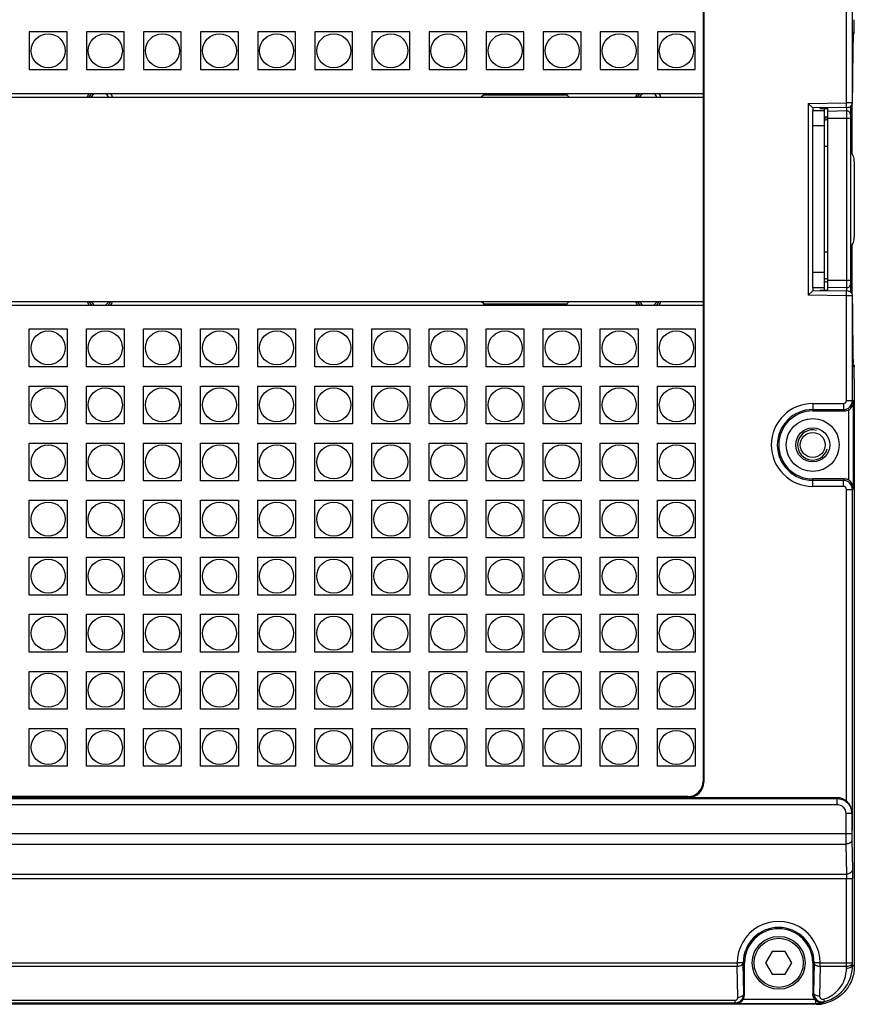
# Model space of a CAD drawing. Units: millimetres. Extents: x 0 to 2970, y 0 to 2100.
# Drawn here: x 601 to 712, y 1065 to 1195 of the extents above; entities that cross this region are included whole.
import ezdxf

# ---------------------------------------------------------------- set-up
doc = ezdxf.new("R2010")
doc.units = ezdxf.units.MM
doc.layers.add('02___PRT_ALL_AXES', color=7, linetype='Continuous')

msp = doc.modelspace()

# ---------------------------------------------------------------- linework, layer by layer
at = {"layer": '02___PRT_ALL_AXES', "color": 7, "linetype": 'Continuous'}
for p, q in [((691.56, 1248.53), (691.56, 1094.53)), ((691.66, 1248.63), (691.66, 1094.43)), ((710.52, 1184.29), (710.52, 1198.15)), ((711.32, 1184.29), (711.32, 1198.15)), ((711.56, 1193.69), (711.56, 1195.28)), ((607.48, 1193.68), (602.48, 1193.68)), ((602.48, 1193.68), (602.48, 1188.68)), ((607.48, 1188.68), (607.48, 1193.68)), ((615.03, 1193.68), (610.03, 1193.68)), ((610.03, 1193.68), (610.03, 1188.68)), ((615.03, 1188.68), (615.03, 1193.68)), ((622.58, 1193.68), (617.58, 1193.68)), ((617.58, 1193.68), (617.58, 1188.68)), ((622.58, 1188.68), (622.58, 1193.68)), ((630.13, 1193.68), (625.13, 1193.68)), ((625.13, 1193.68), (625.13, 1188.68)), ((630.13, 1188.68), (630.13, 1193.68)), ((637.68, 1193.68), (632.68, 1193.68)), ((632.68, 1193.68), (632.68, 1188.68)), ((637.68, 1188.68), (637.68, 1193.68)), ((645.23, 1193.68), (640.23, 1193.68)), ((640.23, 1193.68), (640.23, 1188.68)), ((645.23, 1188.68), (645.23, 1193.68)), ((652.78, 1193.68), (647.78, 1193.68)), ((647.78, 1193.68), (647.78, 1188.68)), ((652.78, 1188.68), (652.78, 1193.68)), ((660.33, 1193.68), (655.33, 1193.68)), ((655.33, 1193.68), (655.33, 1188.68)), ((660.33, 1188.68), (660.33, 1193.68)), ((667.88, 1193.68), (662.88, 1193.68)), ((662.88, 1193.68), (662.88, 1188.68)), ((667.88, 1188.68), (667.88, 1193.68)), ((675.43, 1193.68), (670.43, 1193.68)), ((670.43, 1193.68), (670.43, 1188.68)), ((675.43, 1188.68), (675.43, 1193.68)), ((682.98, 1193.68), (677.98, 1193.68)), ((677.98, 1193.68), (677.98, 1188.68)), ((682.98, 1188.68), (682.98, 1193.68)), ((690.53, 1193.68), (685.53, 1193.68)), ((685.53, 1193.68), (685.53, 1188.68)), ((690.53, 1188.68), (690.53, 1193.68)), ((711.56, 1193.69), (711.44, 1193.69)), ((711.39, 1192.29), (711.38, 1192.18)), ((711.4, 1192.99), (711.4, 1192.95)), ((711.4, 1192.95), (711.4, 1192.9)), ((711.37, 1190.65), (711.37, 1190.51)), ((711.38, 1191.52), (711.38, 1191.39)), ((602.48, 1188.68), (607.48, 1188.68)), ((610.03, 1188.68), (615.03, 1188.68)), ((617.58, 1188.68), (622.58, 1188.68)), ((625.13, 1188.68), (630.13, 1188.68)), ((632.68, 1188.68), (637.68, 1188.68)), ((640.23, 1188.68), (645.23, 1188.68)), ((647.78, 1188.68), (652.78, 1188.68)), ((655.33, 1188.68), (660.33, 1188.68)), ((662.88, 1188.68), (667.88, 1188.68)), ((670.43, 1188.68), (675.43, 1188.68)), ((677.98, 1188.68), (682.98, 1188.68)), ((685.53, 1188.68), (690.53, 1188.68)), ((314.56, 1185.53), (691.56, 1185.53)), ((662.56, 1185.34), (662.24, 1185.03)), ((662.56, 1185.34), (662.56, 1185.53)), ((662.56, 1185.34), (673.56, 1185.34)), ((668.06, 1185.34), (668.06, 1185.53)), ((673.56, 1185.53), (673.56, 1185.34)), ((673.56, 1185.34), (673.87, 1185.03)), ((314.56, 1185.03), (691.56, 1185.03)), ((705.46, 1184.2), (710.52, 1184.29)), ((705.46, 1184.2), (706.06, 1183.61)), ((705.46, 1184.2), (705.46, 1158.85)), ((711.32, 1184.29), (710.52, 1184.29)), ((710.53, 1183.69), (710.52, 1184.29)), ((710.75, 1183.69), (706.06, 1183.61)), ((706.06, 1183.61), (706.06, 1183.23)), ((707.56, 1183.23), (706.06, 1183.23)), ((706.06, 1159.83), (706.06, 1183.23)), ((707.06, 1183.56), (707.06, 1183.63)), ((707.06, 1183.56), (708.06, 1183.53)), ((707.56, 1183.54), (707.56, 1159.51)), ((708.06, 1159.41), (708.06, 1183.64)), ((710.55, 1183.21), (708.06, 1183.15)), ((710.55, 1183.69), (710.55, 1159.37)), ((710.75, 1183.69), (710.85, 1183.7)), ((711.06, 1183.78), (711.06, 1159.27)), ((711.23, 1183.95), (711.23, 1177.6)), ((707.75, 1182.44), (707.82, 1182.05)), ((711.06, 1182.23), (708.06, 1182.23)), ((707.56, 1181.23), (706.06, 1181.23)), ((708.06, 1178.53), (707.56, 1178.53)), ((711.56, 1176.53), (711.56, 1166.53)), ((708.06, 1164.53), (707.56, 1164.53)), ((711.23, 1165.45), (711.23, 1159.1)), ((707.56, 1161.83), (706.06, 1161.83)), ((708.06, 1160.83), (711.06, 1160.83)), ((706.06, 1159.44), (705.46, 1158.85)), ((707.56, 1159.83), (706.06, 1159.83)), ((706.06, 1159.83), (706.06, 1159.44)), ((710.75, 1159.36), (706.06, 1159.44)), ((707.06, 1159.49), (708.06, 1159.53)), ((707.06, 1159.43), (707.06, 1159.49)), ((708.06, 1159.9), (710.55, 1159.84)), ((710.52, 1158.77), (710.53, 1159.37)), ((314.56, 1158.03), (691.56, 1158.03)), ((662.56, 1157.71), (662.24, 1158.03)), ((673.56, 1157.71), (673.87, 1158.03)), ((710.52, 1158.77), (705.46, 1158.85)), ((711.32, 1158.76), (710.52, 1158.77)), ((710.52, 1144.91), (710.52, 1158.77)), ((711.32, 1144.91), (711.32, 1158.76)), ((314.56, 1157.53), (691.56, 1157.53)), ((662.56, 1157.71), (673.56, 1157.71)), ((662.56, 1157.53), (662.56, 1157.71)), ((673.56, 1157.71), (673.56, 1157.53)), ((711.37, 1153.53), (711.37, 1157.43)), ((602.48, 1154.38), (607.48, 1154.38)), ((602.48, 1149.38), (602.48, 1154.38)), ((607.48, 1154.38), (607.48, 1149.38)), ((610.03, 1154.38), (615.03, 1154.38)), ((610.03, 1149.38), (610.03, 1154.38)), ((615.03, 1154.38), (615.03, 1149.38)), ((617.58, 1154.38), (622.58, 1154.38)), ((617.58, 1149.38), (617.58, 1154.38)), ((622.58, 1154.38), (622.58, 1149.38)), ((625.13, 1154.38), (630.13, 1154.38)), ((625.13, 1149.38), (625.13, 1154.38)), ((630.13, 1154.38), (630.13, 1149.38)), ((632.68, 1154.38), (637.68, 1154.38)), ((632.68, 1149.38), (632.68, 1154.38)), ((637.68, 1154.38), (637.68, 1149.38)), ((640.23, 1154.38), (645.23, 1154.38)), ((640.23, 1149.38), (640.23, 1154.38)), ((645.23, 1154.38), (645.23, 1149.38)), ((647.78, 1154.38), (652.78, 1154.38)), ((647.78, 1149.38), (647.78, 1154.38)), ((652.78, 1154.38), (652.78, 1149.38)), ((655.33, 1154.38), (660.33, 1154.38)), ((655.33, 1149.38), (655.33, 1154.38)), ((660.33, 1154.38), (660.33, 1149.38)), ((662.88, 1154.38), (667.88, 1154.38)), ((662.88, 1149.38), (662.88, 1154.38)), ((667.88, 1154.38), (667.88, 1149.38)), ((670.43, 1154.38), (675.43, 1154.38)), ((670.43, 1149.38), (670.43, 1154.38)), ((675.43, 1154.38), (675.43, 1149.38)), ((677.98, 1154.38), (682.98, 1154.38)), ((677.98, 1149.38), (677.98, 1154.38)), ((682.98, 1154.38), (682.98, 1149.38)), ((685.53, 1154.38), (690.53, 1154.38)), ((685.53, 1149.38), (685.53, 1154.38)), ((690.53, 1154.38), (690.53, 1149.38)), ((711.37, 1152.99), (711.37, 1153.53)), ((711.37, 1152.31), (711.37, 1152.42)), ((711.38, 1151.3), (711.38, 1151.41)), ((711.39, 1150.54), (711.39, 1150.59)), ((711.39, 1150.48), (711.39, 1150.54)), ((607.48, 1149.38), (602.48, 1149.38)), ((615.03, 1149.38), (610.03, 1149.38)), ((622.58, 1149.38), (617.58, 1149.38)), ((630.13, 1149.38), (625.13, 1149.38)), ((637.68, 1149.38), (632.68, 1149.38)), ((645.23, 1149.38), (640.23, 1149.38)), ((652.78, 1149.38), (647.78, 1149.38)), ((660.33, 1149.38), (655.33, 1149.38)), ((667.88, 1149.38), (662.88, 1149.38)), ((675.43, 1149.38), (670.43, 1149.38)), ((682.98, 1149.38), (677.98, 1149.38)), ((690.53, 1149.38), (685.53, 1149.38)), ((711.56, 1149.36), (711.44, 1149.36)), ((711.56, 1147.77), (711.56, 1149.36)), ((711.55, 1147.76), (711.55, 1070.04)), ((602.48, 1146.83), (607.48, 1146.83)), ((602.48, 1141.83), (602.48, 1146.83)), ((607.48, 1146.83), (607.48, 1141.83)), ((610.03, 1146.83), (615.03, 1146.83)), ((610.03, 1141.83), (610.03, 1146.83)), ((615.03, 1146.83), (615.03, 1141.83)), ((617.58, 1146.83), (622.58, 1146.83)), ((617.58, 1141.83), (617.58, 1146.83)), ((622.58, 1146.83), (622.58, 1141.83)), ((625.13, 1146.83), (630.13, 1146.83)), ((625.13, 1141.83), (625.13, 1146.83)), ((630.13, 1146.83), (630.13, 1141.83)), ((632.68, 1146.83), (637.68, 1146.83)), ((632.68, 1141.83), (632.68, 1146.83)), ((637.68, 1146.83), (637.68, 1141.83)), ((640.23, 1146.83), (645.23, 1146.83)), ((640.23, 1141.83), (640.23, 1146.83)), ((645.23, 1146.83), (645.23, 1141.83)), ((647.78, 1146.83), (652.78, 1146.83)), ((647.78, 1141.83), (647.78, 1146.83)), ((652.78, 1146.83), (652.78, 1141.83)), ((655.33, 1146.83), (660.33, 1146.83)), ((655.33, 1141.83), (655.33, 1146.83)), ((660.33, 1146.83), (660.33, 1141.83)), ((662.88, 1146.83), (667.88, 1146.83)), ((662.88, 1141.83), (662.88, 1146.83)), ((667.88, 1146.83), (667.88, 1141.83)), ((670.43, 1146.83), (675.43, 1146.83)), ((670.43, 1141.83), (670.43, 1146.83)), ((675.43, 1146.83), (675.43, 1141.83)), ((677.98, 1146.83), (682.98, 1146.83)), ((677.98, 1141.83), (677.98, 1146.83)), ((682.98, 1146.83), (682.98, 1141.83)), ((685.53, 1146.83), (690.53, 1146.83)), ((685.53, 1141.83), (685.53, 1146.83)), ((690.53, 1146.83), (690.53, 1141.83)), ((710.52, 1144.91), (711.32, 1144.91)), ((711.32, 1144.91), (711.44, 1144.71)), ((706.06, 1144.51), (710.12, 1144.51)), ((706.06, 1144.51), (706.06, 1143.53)), ((706.06, 1143.71), (710.12, 1143.71)), ((710.12, 1144.51), (710.12, 1143.71)), ((710.12, 1143.71), (710.23, 1143.53)), ((710.84, 1134.36), (710.84, 1143.69)), ((711.44, 1133.34), (711.44, 1144.71)), ((706.06, 1143.53), (710.23, 1143.53)), ((607.48, 1141.83), (602.48, 1141.83)), ((615.03, 1141.83), (610.03, 1141.83)), ((622.58, 1141.83), (617.58, 1141.83)), ((630.13, 1141.83), (625.13, 1141.83)), ((637.68, 1141.83), (632.68, 1141.83)), ((645.23, 1141.83), (640.23, 1141.83)), ((652.78, 1141.83), (647.78, 1141.83)), ((660.33, 1141.83), (655.33, 1141.83)), ((667.88, 1141.83), (662.88, 1141.83)), ((675.43, 1141.83), (670.43, 1141.83)), ((682.98, 1141.83), (677.98, 1141.83)), ((690.53, 1141.83), (685.53, 1141.83)), ((602.48, 1139.28), (607.48, 1139.28)), ((602.48, 1134.28), (602.48, 1139.28)), ((607.48, 1139.28), (607.48, 1134.28)), ((610.03, 1139.28), (615.03, 1139.28)), ((610.03, 1134.28), (610.03, 1139.28)), ((615.03, 1139.28), (615.03, 1134.28)), ((617.58, 1139.28), (622.58, 1139.28)), ((617.58, 1134.28), (617.58, 1139.28)), ((622.58, 1139.28), (622.58, 1134.28)), ((625.13, 1139.28), (630.13, 1139.28)), ((625.13, 1134.28), (625.13, 1139.28)), ((630.13, 1139.28), (630.13, 1134.28)), ((632.68, 1139.28), (637.68, 1139.28)), ((632.68, 1134.28), (632.68, 1139.28)), ((637.68, 1139.28), (637.68, 1134.28)), ((640.23, 1139.28), (645.23, 1139.28)), ((640.23, 1134.28), (640.23, 1139.28)), ((645.23, 1139.28), (645.23, 1134.28)), ((647.78, 1139.28), (652.78, 1139.28)), ((647.78, 1134.28), (647.78, 1139.28)), ((652.78, 1139.28), (652.78, 1134.28)), ((655.33, 1139.28), (660.33, 1139.28)), ((655.33, 1134.28), (655.33, 1139.28)), ((660.33, 1139.28), (660.33, 1134.28)), ((662.88, 1139.28), (667.88, 1139.28)), ((662.88, 1134.28), (662.88, 1139.28)), ((667.88, 1139.28), (667.88, 1134.28)), ((670.43, 1139.28), (675.43, 1139.28)), ((670.43, 1134.28), (670.43, 1139.28)), ((675.43, 1139.28), (675.43, 1134.28)), ((677.98, 1139.28), (682.98, 1139.28)), ((677.98, 1134.28), (677.98, 1139.28)), ((682.98, 1139.28), (682.98, 1134.28)), ((685.53, 1139.28), (690.53, 1139.28)), ((685.53, 1134.28), (685.53, 1139.28)), ((690.53, 1139.28), (690.53, 1134.28)), ((710.23, 1134.53), (706.06, 1134.53)), ((706.06, 1133.55), (706.06, 1134.53)), ((710.23, 1134.53), (710.12, 1134.35)), ((607.48, 1134.28), (602.48, 1134.28)), ((615.03, 1134.28), (610.03, 1134.28)), ((622.58, 1134.28), (617.58, 1134.28)), ((630.13, 1134.28), (625.13, 1134.28)), ((637.68, 1134.28), (632.68, 1134.28)), ((645.23, 1134.28), (640.23, 1134.28)), ((652.78, 1134.28), (647.78, 1134.28)), ((660.33, 1134.28), (655.33, 1134.28)), ((667.88, 1134.28), (662.88, 1134.28)), ((675.43, 1134.28), (670.43, 1134.28)), ((682.98, 1134.28), (677.98, 1134.28)), ((690.53, 1134.28), (685.53, 1134.28)), ((710.12, 1134.35), (706.06, 1134.35)), ((710.12, 1133.55), (706.06, 1133.55)), ((710.12, 1133.55), (710.12, 1134.35)), ((711.44, 1133.34), (711.32, 1133.15)), ((710.52, 1133.15), (711.32, 1133.15)), ((710.52, 1091.89), (710.52, 1133.15)), ((711.32, 1088.03), (711.32, 1133.15)), ((602.48, 1131.73), (607.48, 1131.73)), ((602.48, 1126.73), (602.48, 1131.73)), ((607.48, 1131.73), (607.48, 1126.73)), ((610.03, 1131.73), (615.03, 1131.73)), ((610.03, 1126.73), (610.03, 1131.73)), ((615.03, 1131.73), (615.03, 1126.73)), ((617.58, 1131.73), (622.58, 1131.73)), ((617.58, 1126.73), (617.58, 1131.73)), ((622.58, 1131.73), (622.58, 1126.73)), ((625.13, 1131.73), (630.13, 1131.73)), ((625.13, 1126.73), (625.13, 1131.73)), ((630.13, 1131.73), (630.13, 1126.73)), ((632.68, 1131.73), (637.68, 1131.73)), ((632.68, 1126.73), (632.68, 1131.73)), ((637.68, 1131.73), (637.68, 1126.73)), ((640.23, 1131.73), (645.23, 1131.73)), ((640.23, 1126.73), (640.23, 1131.73)), ((645.23, 1131.73), (645.23, 1126.73)), ((647.78, 1131.73), (652.78, 1131.73)), ((647.78, 1126.73), (647.78, 1131.73)), ((652.78, 1131.73), (652.78, 1126.73)), ((655.33, 1131.73), (660.33, 1131.73)), ((655.33, 1126.73), (655.33, 1131.73)), ((660.33, 1131.73), (660.33, 1126.73)), ((662.88, 1131.73), (667.88, 1131.73)), ((662.88, 1126.73), (662.88, 1131.73)), ((667.88, 1131.73), (667.88, 1126.73)), ((670.43, 1131.73), (675.43, 1131.73)), ((670.43, 1126.73), (670.43, 1131.73)), ((675.43, 1131.73), (675.43, 1126.73)), ((677.98, 1131.73), (682.98, 1131.73)), ((677.98, 1126.73), (677.98, 1131.73)), ((682.98, 1131.73), (682.98, 1126.73)), ((685.53, 1131.73), (690.53, 1131.73)), ((685.53, 1126.73), (685.53, 1131.73)), ((690.53, 1131.73), (690.53, 1126.73)), ((607.48, 1126.73), (602.48, 1126.73)), ((615.03, 1126.73), (610.03, 1126.73)), ((622.58, 1126.73), (617.58, 1126.73)), ((630.13, 1126.73), (625.13, 1126.73)), ((637.68, 1126.73), (632.68, 1126.73)), ((645.23, 1126.73), (640.23, 1126.73)), ((652.78, 1126.73), (647.78, 1126.73)), ((660.33, 1126.73), (655.33, 1126.73)), ((667.88, 1126.73), (662.88, 1126.73)), ((675.43, 1126.73), (670.43, 1126.73)), ((682.98, 1126.73), (677.98, 1126.73)), ((690.53, 1126.73), (685.53, 1126.73)), ((602.48, 1124.18), (607.48, 1124.18)), ((602.48, 1119.18), (602.48, 1124.18)), ((607.48, 1124.18), (607.48, 1119.18)), ((610.03, 1124.18), (615.03, 1124.18)), ((610.03, 1119.18), (610.03, 1124.18)), ((615.03, 1124.18), (615.03, 1119.18)), ((617.58, 1124.18), (622.58, 1124.18)), ((617.58, 1119.18), (617.58, 1124.18)), ((622.58, 1124.18), (622.58, 1119.18)), ((625.13, 1124.18), (630.13, 1124.18)), ((625.13, 1119.18), (625.13, 1124.18)), ((630.13, 1124.18), (630.13, 1119.18)), ((632.68, 1124.18), (637.68, 1124.18)), ((632.68, 1119.18), (632.68, 1124.18)), ((637.68, 1124.18), (637.68, 1119.18)), ((640.23, 1124.18), (645.23, 1124.18)), ((640.23, 1119.18), (640.23, 1124.18)), ((645.23, 1124.18), (645.23, 1119.18)), ((647.78, 1124.18), (652.78, 1124.18)), ((647.78, 1119.18), (647.78, 1124.18)), ((652.78, 1124.18), (652.78, 1119.18)), ((655.33, 1124.18), (660.33, 1124.18)), ((655.33, 1119.18), (655.33, 1124.18)), ((660.33, 1124.18), (660.33, 1119.18)), ((662.88, 1124.18), (667.88, 1124.18)), ((662.88, 1119.18), (662.88, 1124.18)), ((667.88, 1124.18), (667.88, 1119.18)), ((670.43, 1124.18), (675.43, 1124.18)), ((670.43, 1119.18), (670.43, 1124.18)), ((675.43, 1124.18), (675.43, 1119.18)), ((677.98, 1124.18), (682.98, 1124.18)), ((677.98, 1119.18), (677.98, 1124.18)), ((682.98, 1124.18), (682.98, 1119.18)), ((685.53, 1124.18), (690.53, 1124.18)), ((685.53, 1119.18), (685.53, 1124.18)), ((690.53, 1124.18), (690.53, 1119.18)), ((607.48, 1119.18), (602.48, 1119.18)), ((615.03, 1119.18), (610.03, 1119.18)), ((622.58, 1119.18), (617.58, 1119.18)), ((630.13, 1119.18), (625.13, 1119.18)), ((637.68, 1119.18), (632.68, 1119.18)), ((645.23, 1119.18), (640.23, 1119.18)), ((652.78, 1119.18), (647.78, 1119.18)), ((660.33, 1119.18), (655.33, 1119.18)), ((667.88, 1119.18), (662.88, 1119.18)), ((675.43, 1119.18), (670.43, 1119.18)), ((682.98, 1119.18), (677.98, 1119.18)), ((690.53, 1119.18), (685.53, 1119.18)), ((602.48, 1116.63), (607.48, 1116.63)), ((602.48, 1111.63), (602.48, 1116.63)), ((607.48, 1116.63), (607.48, 1111.63)), ((610.03, 1116.63), (615.03, 1116.63)), ((610.03, 1111.63), (610.03, 1116.63)), ((615.03, 1116.63), (615.03, 1111.63)), ((617.58, 1116.63), (622.58, 1116.63)), ((617.58, 1111.63), (617.58, 1116.63)), ((622.58, 1116.63), (622.58, 1111.63)), ((625.13, 1116.63), (630.13, 1116.63)), ((625.13, 1111.63), (625.13, 1116.63)), ((630.13, 1116.63), (630.13, 1111.63)), ((632.68, 1116.63), (637.68, 1116.63)), ((632.68, 1111.63), (632.68, 1116.63)), ((637.68, 1116.63), (637.68, 1111.63)), ((640.23, 1116.63), (645.23, 1116.63)), ((640.23, 1111.63), (640.23, 1116.63)), ((645.23, 1116.63), (645.23, 1111.63)), ((647.78, 1116.63), (652.78, 1116.63)), ((647.78, 1111.63), (647.78, 1116.63)), ((652.78, 1116.63), (652.78, 1111.63)), ((655.33, 1116.63), (660.33, 1116.63)), ((655.33, 1111.63), (655.33, 1116.63)), ((660.33, 1116.63), (660.33, 1111.63)), ((662.88, 1116.63), (667.88, 1116.63)), ((662.88, 1111.63), (662.88, 1116.63)), ((667.88, 1116.63), (667.88, 1111.63)), ((670.43, 1116.63), (675.43, 1116.63)), ((670.43, 1111.63), (670.43, 1116.63)), ((675.43, 1116.63), (675.43, 1111.63)), ((677.98, 1116.63), (682.98, 1116.63)), ((677.98, 1111.63), (677.98, 1116.63)), ((682.98, 1116.63), (682.98, 1111.63)), ((685.53, 1116.63), (690.53, 1116.63)), ((685.53, 1111.63), (685.53, 1116.63)), ((690.53, 1116.63), (690.53, 1111.63)), ((607.48, 1111.63), (602.48, 1111.63)), ((615.03, 1111.63), (610.03, 1111.63)), ((622.58, 1111.63), (617.58, 1111.63)), ((630.13, 1111.63), (625.13, 1111.63)), ((637.68, 1111.63), (632.68, 1111.63)), ((645.23, 1111.63), (640.23, 1111.63)), ((652.78, 1111.63), (647.78, 1111.63)), ((660.33, 1111.63), (655.33, 1111.63)), ((667.88, 1111.63), (662.88, 1111.63)), ((675.43, 1111.63), (670.43, 1111.63)), ((682.98, 1111.63), (677.98, 1111.63)), ((690.53, 1111.63), (685.53, 1111.63)), ((602.48, 1109.08), (607.48, 1109.08)), ((602.48, 1104.08), (602.48, 1109.08)), ((607.48, 1109.08), (607.48, 1104.08)), ((610.03, 1109.08), (615.03, 1109.08)), ((610.03, 1104.08), (610.03, 1109.08)), ((615.03, 1109.08), (615.03, 1104.08)), ((617.58, 1109.08), (622.58, 1109.08)), ((617.58, 1104.08), (617.58, 1109.08)), ((622.58, 1109.08), (622.58, 1104.08)), ((625.13, 1109.08), (630.13, 1109.08)), ((625.13, 1104.08), (625.13, 1109.08)), ((630.13, 1109.08), (630.13, 1104.08)), ((632.68, 1109.08), (637.68, 1109.08)), ((632.68, 1104.08), (632.68, 1109.08)), ((637.68, 1109.08), (637.68, 1104.08)), ((640.23, 1109.08), (645.23, 1109.08)), ((640.23, 1104.08), (640.23, 1109.08)), ((645.23, 1109.08), (645.23, 1104.08)), ((647.78, 1109.08), (652.78, 1109.08)), ((647.78, 1104.08), (647.78, 1109.08)), ((652.78, 1109.08), (652.78, 1104.08)), ((655.33, 1109.08), (660.33, 1109.08)), ((655.33, 1104.08), (655.33, 1109.08)), ((660.33, 1109.08), (660.33, 1104.08)), ((662.88, 1109.08), (667.88, 1109.08)), ((662.88, 1104.08), (662.88, 1109.08)), ((667.88, 1109.08), (667.88, 1104.08)), ((670.43, 1109.08), (675.43, 1109.08)), ((670.43, 1104.08), (670.43, 1109.08)), ((675.43, 1109.08), (675.43, 1104.08)), ((677.98, 1109.08), (682.98, 1109.08)), ((677.98, 1104.08), (677.98, 1109.08)), ((682.98, 1109.08), (682.98, 1104.08)), ((685.53, 1109.08), (690.53, 1109.08)), ((685.53, 1104.08), (685.53, 1109.08)), ((690.53, 1109.08), (690.53, 1104.08)), ((607.48, 1104.08), (602.48, 1104.08)), ((615.03, 1104.08), (610.03, 1104.08)), ((622.58, 1104.08), (617.58, 1104.08)), ((630.13, 1104.08), (625.13, 1104.08)), ((637.68, 1104.08), (632.68, 1104.08)), ((645.23, 1104.08), (640.23, 1104.08)), ((652.78, 1104.08), (647.78, 1104.08)), ((660.33, 1104.08), (655.33, 1104.08)), ((667.88, 1104.08), (662.88, 1104.08)), ((675.43, 1104.08), (670.43, 1104.08)), ((682.98, 1104.08), (677.98, 1104.08)), ((690.53, 1104.08), (685.53, 1104.08)), ((602.48, 1101.53), (607.48, 1101.53)), ((602.48, 1096.53), (602.48, 1101.53)), ((607.48, 1101.53), (607.48, 1096.53)), ((610.03, 1101.53), (615.03, 1101.53)), ((610.03, 1096.53), (610.03, 1101.53)), ((615.03, 1101.53), (615.03, 1096.53)), ((617.58, 1101.53), (622.58, 1101.53)), ((617.58, 1096.53), (617.58, 1101.53)), ((622.58, 1101.53), (622.58, 1096.53)), ((625.13, 1101.53), (630.13, 1101.53)), ((625.13, 1096.53), (625.13, 1101.53)), ((630.13, 1101.53), (630.13, 1096.53)), ((632.68, 1101.53), (637.68, 1101.53)), ((632.68, 1096.53), (632.68, 1101.53)), ((637.68, 1101.53), (637.68, 1096.53)), ((640.23, 1101.53), (645.23, 1101.53)), ((640.23, 1096.53), (640.23, 1101.53)), ((645.23, 1101.53), (645.23, 1096.53)), ((647.78, 1101.53), (652.78, 1101.53)), ((647.78, 1096.53), (647.78, 1101.53)), ((652.78, 1101.53), (652.78, 1096.53)), ((655.33, 1101.53), (660.33, 1101.53)), ((655.33, 1096.53), (655.33, 1101.53)), ((660.33, 1101.53), (660.33, 1096.53)), ((662.88, 1101.53), (667.88, 1101.53)), ((662.88, 1096.53), (662.88, 1101.53)), ((667.88, 1101.53), (667.88, 1096.53)), ((670.43, 1101.53), (675.43, 1101.53)), ((670.43, 1096.53), (670.43, 1101.53)), ((675.43, 1101.53), (675.43, 1096.53)), ((677.98, 1101.53), (682.98, 1101.53)), ((677.98, 1096.53), (677.98, 1101.53)), ((682.98, 1101.53), (682.98, 1096.53)), ((685.53, 1101.53), (690.53, 1101.53)), ((685.53, 1096.53), (685.53, 1101.53)), ((690.53, 1101.53), (690.53, 1096.53)), ((607.48, 1096.53), (602.48, 1096.53)), ((615.03, 1096.53), (610.03, 1096.53)), ((622.58, 1096.53), (617.58, 1096.53)), ((630.13, 1096.53), (625.13, 1096.53)), ((637.68, 1096.53), (632.68, 1096.53)), ((645.23, 1096.53), (640.23, 1096.53)), ((652.78, 1096.53), (647.78, 1096.53)), ((660.33, 1096.53), (655.33, 1096.53)), ((667.88, 1096.53), (662.88, 1096.53)), ((675.43, 1096.53), (670.43, 1096.53)), ((682.98, 1096.53), (677.98, 1096.53)), ((690.53, 1096.53), (685.53, 1096.53)), ((691.66, 1094.43), (691.56, 1094.53)), ((296.86, 1092.38), (709.26, 1092.38)), ((296.88, 1092.28), (709.23, 1092.28)), ((296.88, 1091.48), (709.23, 1091.48)), ((689.66, 1092.43), (316.46, 1092.43)), ((689.56, 1092.53), (316.56, 1092.53)), ((689.66, 1092.43), (689.56, 1092.53)), ((709.26, 1092.38), (709.23, 1092.28)), ((709.23, 1092.28), (709.23, 1091.48)), ((711.23, 1090.28), (710.43, 1090.28)), ((710.43, 1090.28), (710.43, 1087.65)), ((711.25, 1090.37), (711.23, 1090.28)), ((711.23, 1090.28), (711.23, 1087.65)), ((294.89, 1087.65), (711.23, 1087.65)), ((711.32, 1088.03), (711.25, 1088.03)), ((711.24, 1086.81), (711.31, 1082.83)), ((295.68, 1086.24), (710.44, 1086.24)), ((710.44, 1086.24), (710.51, 1082.26)), ((294.8, 1081.69), (711.32, 1081.69)), ((295.61, 1082.26), (710.51, 1082.26)), ((710.52, 1070.07), (710.52, 1081.69)), ((711.32, 1070.52), (711.32, 1081.69)), ((700.69, 1072.03), (699.83, 1070.53)), ((702.43, 1072.03), (700.69, 1072.03)), ((703.29, 1070.53), (702.43, 1072.03)), ((577.54, 1070.52), (696.08, 1070.52)), ((577.54, 1070.07), (696.08, 1070.07)), ((696.08, 1070.52), (696.08, 1070.07)), ((696.15, 1065.98), (696.08, 1070.07)), ((696.88, 1070.53), (697.06, 1070.53)), ((696.95, 1066.42), (696.88, 1070.53)), ((697.06, 1066.35), (697.06, 1070.53)), ((699.83, 1070.53), (700.69, 1069.03)), ((702.43, 1069.03), (703.29, 1070.53)), ((706.24, 1070.53), (706.06, 1070.53)), ((706.06, 1070.53), (706.06, 1066.44)), ((706.24, 1070.53), (706.17, 1066.56)), ((707.04, 1070.07), (706.97, 1066.11)), ((707.04, 1070.52), (711.32, 1070.52)), ((707.04, 1070.07), (707.04, 1070.52)), ((707.04, 1070.07), (710.52, 1070.07)), ((710.52, 1069.82), (710.52, 1070.07)), ((711.32, 1070.27), (711.32, 1070.52)), ((711.32, 1070.27), (711.55, 1070.04)), ((700.69, 1069.03), (702.43, 1069.03)), ((577.86, 1065.57), (695.76, 1065.57)), ((695.76, 1065.57), (695.76, 1065.22)), ((696.89, 1065.74), (706.29, 1065.74)), ((697.06, 1066.35), (696.95, 1066.42)), ((706.44, 1065.56), (706.44, 1065.14)), ((706.53, 1065.69), (706.53, 1065.8)), ((706.55, 1065.04), (299.57, 1065.04)), ((577.86, 1065.22), (695.76, 1065.22)), ((695.88, 1065.14), (695.76, 1065.22)), ((695.88, 1065.14), (706.44, 1065.14)), ((706.44, 1065.14), (706.55, 1065.04))]:
    msp.add_line(p, q, dxfattribs=at)
for points in [[(711.37, 1185.63), (711.37, 1189.77), (711.37, 1190.12), (711.37, 1190.46), (711.37, 1190.78), (711.37, 1191.1), (711.38, 1191.4), (711.38, 1191.68), (711.38, 1191.94), (711.38, 1192.19), (711.39, 1192.42), (711.39, 1192.62), (711.4, 1192.81), (711.4, 1192.98), (711.4, 1193.13), (711.41, 1193.26), (711.41, 1193.37), (711.42, 1193.45), (711.42, 1193.52), (711.42, 1193.56)], [(710.85, 1183.7), (711.05, 1183.77), (711.2, 1183.9)], [(711.39, 1150.35), (711.39, 1150.54), (711.39, 1150.75), (711.38, 1150.97), (711.38, 1151.22), (711.38, 1151.48), (711.37, 1151.75), (711.37, 1152.04), (711.37, 1152.35), (711.37, 1152.66), (711.37, 1152.99)], [(711.42, 1149.48), (711.43, 1149.48), (711.42, 1149.49), (711.42, 1149.53), (711.42, 1149.59), (711.41, 1149.67), (711.41, 1149.76), (711.41, 1149.88), (711.4, 1150.02), (711.4, 1150.17), (711.39, 1150.35)]]:
    msp.add_lwpolyline(points, dxfattribs=at)
for centre, radius in [((604.98, 1191.18), 2.25), ((612.53, 1191.18), 2.25), ((620.08, 1191.18), 2.25), ((627.63, 1191.18), 2.25), ((635.18, 1191.18), 2.25), ((642.73, 1191.18), 2.25), ((650.28, 1191.18), 2.25), ((657.83, 1191.18), 2.25), ((665.38, 1191.18), 2.25), ((672.93, 1191.18), 2.25), ((680.48, 1191.18), 2.25), ((688.03, 1191.18), 2.25), ((604.98, 1151.88), 2.25), ((612.53, 1151.88), 2.25), ((620.08, 1151.88), 2.25), ((627.63, 1151.88), 2.25), ((635.18, 1151.88), 2.25), ((642.73, 1151.88), 2.25), ((650.28, 1151.88), 2.25), ((657.83, 1151.88), 2.25), ((665.38, 1151.88), 2.25), ((672.93, 1151.88), 2.25), ((680.48, 1151.88), 2.25), ((688.03, 1151.88), 2.25), ((604.98, 1144.33), 2.25), ((612.53, 1144.33), 2.25), ((620.08, 1144.33), 2.25), ((627.63, 1144.33), 2.25), ((635.18, 1144.33), 2.25), ((642.73, 1144.33), 2.25), ((650.28, 1144.33), 2.25), ((657.83, 1144.33), 2.25), ((665.38, 1144.33), 2.25), ((672.93, 1144.33), 2.25), ((680.48, 1144.33), 2.25), ((688.03, 1144.33), 2.25), ((706.06, 1139.03), 3.5), ((706.06, 1139.03), 2.25), ((706.06, 1139.03), 1.65), ((604.98, 1136.78), 2.25), ((612.53, 1136.78), 2.25), ((620.08, 1136.78), 2.25), ((627.63, 1136.78), 2.25), ((635.18, 1136.78), 2.25), ((642.73, 1136.78), 2.25), ((650.28, 1136.78), 2.25), ((657.83, 1136.78), 2.25), ((665.38, 1136.78), 2.25), ((672.93, 1136.78), 2.25), ((680.48, 1136.78), 2.25), ((688.03, 1136.78), 2.25), ((604.98, 1129.23), 2.25), ((612.53, 1129.23), 2.25), ((620.08, 1129.23), 2.25), ((627.63, 1129.23), 2.25), ((635.18, 1129.23), 2.25), ((642.73, 1129.23), 2.25), ((650.28, 1129.23), 2.25), ((657.83, 1129.23), 2.25), ((665.38, 1129.23), 2.25), ((672.93, 1129.23), 2.25), ((680.48, 1129.23), 2.25), ((688.03, 1129.23), 2.25), ((604.98, 1121.68), 2.25), ((612.53, 1121.68), 2.25), ((620.08, 1121.68), 2.25), ((627.63, 1121.68), 2.25), ((635.18, 1121.68), 2.25), ((642.73, 1121.68), 2.25), ((650.28, 1121.68), 2.25), ((657.83, 1121.68), 2.25), ((665.38, 1121.68), 2.25), ((672.93, 1121.68), 2.25), ((680.48, 1121.68), 2.25), ((688.03, 1121.68), 2.25), ((604.98, 1114.13), 2.25), ((612.53, 1114.13), 2.25), ((620.08, 1114.13), 2.25), ((627.63, 1114.13), 2.25), ((635.18, 1114.13), 2.25), ((642.73, 1114.13), 2.25), ((650.28, 1114.13), 2.25), ((657.83, 1114.13), 2.25), ((665.38, 1114.13), 2.25), ((672.93, 1114.13), 2.25), ((680.48, 1114.13), 2.25), ((688.03, 1114.13), 2.25), ((604.98, 1106.58), 2.25), ((612.53, 1106.58), 2.25), ((620.08, 1106.58), 2.25), ((627.63, 1106.58), 2.25), ((635.18, 1106.58), 2.25), ((642.73, 1106.58), 2.25), ((650.28, 1106.58), 2.25), ((657.83, 1106.58), 2.25), ((665.38, 1106.58), 2.25), ((672.93, 1106.58), 2.25), ((680.48, 1106.58), 2.25), ((688.03, 1106.58), 2.25), ((604.98, 1099.03), 2.25), ((612.53, 1099.03), 2.25), ((620.08, 1099.03), 2.25), ((627.63, 1099.03), 2.25), ((635.18, 1099.03), 2.25), ((642.73, 1099.03), 2.25), ((650.28, 1099.03), 2.25), ((657.83, 1099.03), 2.25), ((665.38, 1099.03), 2.25), ((672.93, 1099.03), 2.25), ((680.48, 1099.03), 2.25), ((688.03, 1099.03), 2.25), ((701.56, 1070.53), 3.5), ((701.56, 1070.53), 3.25)]:
    msp.add_circle(centre, radius, dxfattribs=at)
for centre, radius, start, end in [((718.2, 1193.12), 6.79, 176.5394, 177.2599), ((842.27, 1190.3), 130.9, 179.178, 179.469), ((779.06, 1191.29), 67.68, 178.6411, 179.1513), ((903.86, 1189.72), 192.49, 179.5036, 179.7243), ((943.47, 1189.53), 232.11, 179.7586, 180.0016), ((611.81, 1184.53), 1.75, 144.3864, 163.0656), ((611.81, 1184.53), 1.5, 138.1832, 160.5259), ((611.81, 1184.53), 1.25, 128.5714, 156.2275), ((611.81, 1184.53), 1.25, 25.7143, 53.7883), ((611.81, 1184.53), 1.75, 16.9344, 35.6136), ((684.31, 1184.53), 1.75, 144.3864, 163.0656), ((684.31, 1184.53), 1.5, 138.1832, 160.5259), ((684.31, 1184.53), 1.25, 128.5714, 156.2275), ((684.31, 1184.53), 1.25, 25.7143, 53.7883), ((684.31, 1184.53), 1.75, 16.9344, 35.6136), ((710.56, 1182.71), 0.5, 0, 91.5), ((707.56, 1183.53), 1.1, 270.0071, 280), ((707.56, 1183.53), 1.5, 270.0036, 280), ((707.56, 1183.53), 1.5, 276.6441, 289.5549), ((707.56, 1183.53), 1.11, 280.0405, 297.1189), ((709.56, 1176.53), 2, 0, 41.1457), ((709.56, 1166.53), 2, 318.8543, 0), ((707.56, 1159.53), 1.5, 70.4383, 90.0042), ((707.56, 1159.53), 1.1, 62.8245, 89.9929), ((710.56, 1160.34), 0.5, 268.5, 0), ((611.81, 1158.53), 1.75, 196.9344, 215.6136), ((611.81, 1158.53), 1.5, 199.4734, 221.8215), ((611.81, 1158.53), 1.25, 203.7725, 231.4286), ((611.81, 1158.53), 1.25, 308.5714, 336.2275), ((611.81, 1158.53), 1.5, 318.1821, 340.5268), ((611.81, 1158.53), 1.75, 324.3864, 343.0656), ((684.31, 1158.53), 1.75, 196.9344, 215.6136), ((684.31, 1158.53), 1.5, 199.4734, 221.8215), ((684.31, 1158.53), 1.25, 203.7725, 231.4286), ((684.31, 1158.53), 1.25, 308.5714, 336.2275), ((684.31, 1158.53), 1.5, 318.1821, 340.5268), ((684.31, 1158.53), 1.75, 324.3864, 343.0656), ((636.49, 1157.43), 74.87, 359.9989, 0.2141), ((941.5, 1153.52), 230.13, 179.9975, 180.2739), ((888.98, 1153.22), 177.61, 180.294, 180.5844), ((820.28, 1152.46), 108.91, 180.612, 180.9818), ((759.67, 1151.34), 48.29, 181.0133, 181.6376), ((739.91, 1150.78), 28.52, 181.6577, 181.869), ((706.06, 1139.03), 5.48, 90, 270), ((706.06, 1139.03), 4.68, 90, 270), ((706.06, 1139.03), 4.5, 90, 270), ((706.06, 1139.03), 2, 75, 345), ((701.56, 1070.53), 5.48, 359.9187, 180.0813), ((701.56, 1070.53), 4.68, 0, 180), ((701.56, 1070.53), 4.5, 0, 180), ((695.75, 1065.97), 0.408, 351.2841, 1.0163), ((695.81, 1066.38), 1.26, 316.0008, 329.3959), ((703.23, 1069.21), 3.96, 315.6469, 317.9499), ((707.3, 1066.47), 1.25, 215.7235, 226.8091), ((707.29, 1066.46), 1.24, 226.866, 243.4482), ((706.37, 1069.71), 4.14, 285.394, 298.2787), ((706.45, 1070.13), 4.99, 269.9965, 276.0736), ((706.54, 1070.06), 5.02, 270.0356, 284.1128), ((706.44, 1070.14), 5, 276.0692, 282.1329), ((704.79, 1068.92), 4.56, 306.426, 309.2708)]:
    msp.add_arc(centre, radius, start, end, dxfattribs=at)
for centre, major_axis, ratio, start_param, end_param in [((710.23, 1144.73), (-0.66, 1), 0.999492, -3.720938, -3.187698), ((710.23, 1133.33), (0.66, 1), 0.999492, 0.046106, 0.579345), ((689.56, 1094.53), (1.42, -1.42), 0.998891, -0.784843, 0.784843), ((689.66, 1094.43), (1.42, -1.42), 0.998891, -0.784843, 0.784843), ((709.25, 1090.37), (0.45, 1.95), 0.997048, -1.341479, 0.228012), ((695.86, 1066.35), (1, -0.66), 0.999492, 0.046106, 0.579345)]:
    msp.add_ellipse(centre, major_axis=major_axis, ratio=ratio, start_param=start_param, end_param=end_param, dxfattribs=at)
for points, knots in [([(711.42, 1193.45), (711.41, 1193.42), (711.41, 1193.26), (711.4, 1193.11), (711.4, 1192.99)], [0, 0, 0, 0, 0.204534, 1, 1, 1, 1]), ([(711.44, 1193.69), (711.43, 1193.69), (711.44, 1193.61), (711.42, 1193.57), (711.42, 1193.53)], [0, 0, 0, 0, 0.257717, 1, 1, 1, 1]), ([(711.32, 1158.76), (711.32, 1158.91), (711.19, 1159.23), (710.88, 1159.36), (710.73, 1159.36)], [0, 0, 0, 0, 0.500027, 1, 1, 1, 1]), ([(711.42, 1149.55), (711.42, 1149.57), (711.41, 1149.67), (711.41, 1149.77), (711.41, 1149.85)], [0, 0, 0, 0, 0.207785, 1, 1, 1, 1]), ([(711.44, 1149.36), (711.42, 1149.36), (711.44, 1149.46), (711.42, 1149.5), (711.42, 1149.55)], [0, 0, 0, 0, 0.25658, 1, 1, 1, 1]), ([(710.12, 1143.71), (710.42, 1143.71), (711.06, 1143.96), (711.32, 1144.6), (711.32, 1144.91)], [0, 0, 0, 0, 0.499595, 1, 1, 1, 1]), ([(710.12, 1144.51), (710.22, 1144.51), (710.43, 1144.59), (710.52, 1144.8), (710.52, 1144.91)], [0, 0, 0, 0, 0.500601, 1, 1, 1, 1]), ([(710.84, 1143.69), (711.03, 1143.8), (711.33, 1144.11), (711.44, 1144.52), (711.44, 1144.71)], [0, 0, 0, 0, 0.531267, 1, 1, 1, 1]), ([(711.32, 1133.15), (711.32, 1133.45), (711.06, 1134.09), (710.42, 1134.35), (710.12, 1134.35)], [0, 0, 0, 0, 0.499643, 1, 1, 1, 1]), ([(710.52, 1133.15), (710.52, 1133.25), (710.43, 1133.46), (710.22, 1133.55), (710.12, 1133.55)], [0, 0, 0, 0, 0.500269, 1, 1, 1, 1]), ([(711.44, 1133.34), (711.44, 1133.53), (711.33, 1133.94), (711.03, 1134.25), (710.84, 1134.36)], [0, 0, 0, 0, 0.468736, 1, 1, 1, 1]), ([(709.23, 1092.28), (709.74, 1092.28), (710.81, 1091.85), (711.23, 1090.79), (711.23, 1090.28)], [0, 0, 0, 0, 0.49981, 1, 1, 1, 1]), ([(709.23, 1091.48), (709.54, 1091.48), (710.18, 1091.23), (710.43, 1090.59), (710.43, 1090.28)], [0, 0, 0, 0, 0.499693, 1, 1, 1, 1]), ([(710.43, 1087.65), (710.43, 1087.52), (710.43, 1087.05), (710.44, 1086.58), (710.44, 1086.24)], [0, 0, 0, 0, 0.275853, 1, 1, 1, 1]), ([(711.23, 1087.65), (711.23, 1087.58), (711.23, 1087.29), (711.24, 1087.01), (711.24, 1086.81)], [0, 0, 0, 0, 0.275852, 1, 1, 1, 1]), ([(711.24, 1086.81), (711.24, 1086.65), (711, 1086.32), (710.63, 1086.24), (710.44, 1086.24)], [0, 0, 0, 0, 0.441155, 1, 1, 1, 1]), ([(711.31, 1082.83), (711.31, 1082.67), (711.07, 1082.34), (710.7, 1082.26), (710.51, 1082.26)], [0, 0, 0, 0, 0.441155, 1, 1, 1, 1]), ([(711.31, 1082.83), (711.31, 1082.75), (711.32, 1082.37), (711.32, 1081.99), (711.32, 1081.69)], [0, 0, 0, 0, 0.214333, 1, 1, 1, 1]), ([(710.51, 1082.26), (710.51, 1082.22), (710.52, 1082.03), (710.52, 1081.84), (710.52, 1081.69)], [0, 0, 0, 0, 0.214353, 1, 1, 1, 1]), ([(696.88, 1070.52), (696.86, 1070.52), (696.59, 1070.52), (696.32, 1070.52), (696.08, 1070.52)], [0, 0, 0, 0, 0.083787, 1, 1, 1, 1]), ([(696.08, 1070.07), (696.18, 1070.08), (696.48, 1070.1), (696.87, 1070.3), (696.88, 1070.52)], [0, 0, 0, 0, 0.320815, 1, 1, 1, 1]), ([(707.04, 1070.52), (706.94, 1070.52), (706.67, 1070.52), (706.41, 1070.52), (706.24, 1070.52)], [0, 0, 0, 0, 0.376199, 1, 1, 1, 1]), ([(706.24, 1070.52), (706.24, 1070.46), (706.32, 1070.28), (706.62, 1070.12), (706.89, 1070.08), (707.04, 1070.07)], [0, 0, 0, 0, 0.183406, 0.545518, 1, 1, 1, 1]), ([(707.67, 1065.39), (708.74, 1065.69), (710.67, 1067.02), (711.33, 1069.23), (711.32, 1070.27)], [0, 0, 0, 0, 0.517228, 1, 1, 1, 1]), ([(711.55, 1070.04), (711.55, 1068.95), (710.8, 1066.72), (708.82, 1065.45), (707.77, 1065.19)], [0, 0, 0, 0, 0.500378, 1, 1, 1, 1]), ([(708.33, 1066.07), (709.01, 1066.44), (710.15, 1067.56), (710.53, 1069.1), (710.52, 1069.82)], [0, 0, 0, 0, 0.517725, 1, 1, 1, 1]), ([(710.52, 1070.07), (710.59, 1070.08), (710.84, 1070.1), (711.1, 1070.18), (711.22, 1070.32)], [0, 0, 0, 0, 0.283101, 1, 1, 1, 1]), ([(710.52, 1069.82), (710.62, 1069.82), (710.92, 1069.85), (711.31, 1070.05), (711.32, 1070.27)], [0, 0, 0, 0, 0.321864, 1, 1, 1, 1]), ([(695.76, 1065.22), (696.07, 1065.22), (696.71, 1065.48), (696.95, 1066.12), (696.95, 1066.42)], [0, 0, 0, 0, 0.503409, 1, 1, 1, 1]), ([(695.76, 1065.57), (695.86, 1065.57), (696.05, 1065.65), (696.14, 1065.82), (696.15, 1065.91)], [0, 0, 0, 0, 0.525944, 1, 1, 1, 1]), ([(695.88, 1065.14), (695.95, 1065.14), (696.26, 1065.18), (696.55, 1065.34), (696.72, 1065.51)], [0, 0, 0, 0, 0.238562, 1, 1, 1, 1]), ([(696.15, 1065.98), (696.25, 1065.98), (696.55, 1066.01), (696.94, 1066.21), (696.95, 1066.42)], [0, 0, 0, 0, 0.320798, 1, 1, 1, 1]), ([(706.17, 1066.56), (706.17, 1066.21), (706.51, 1065.45), (707.33, 1065.3), (707.67, 1065.39)], [0, 0, 0, 0, 0.49686, 1, 1, 1, 1]), ([(706.97, 1066.11), (706.87, 1066.12), (706.57, 1066.14), (706.18, 1066.34), (706.17, 1066.56)], [0, 0, 0, 0, 0.320798, 1, 1, 1, 1]), ([(706.97, 1066.11), (706.97, 1066), (707.07, 1065.75), (707.34, 1065.69), (707.47, 1065.72)], [0, 0, 0, 0, 0.470382, 1, 1, 1, 1]), ([(707.47, 1065.72), (707.5, 1065.64), (707.55, 1065.54), (707.63, 1065.39), (707.67, 1065.39)], [0, 0, 0, 0, 0.690964, 1, 1, 1, 1]), ([(706.74, 1065.36), (706.8, 1065.33), (707.04, 1065.23), (707.31, 1065.22), (707.5, 1065.25)], [0, 0, 0, 0, 0.260681, 1, 1, 1, 1])]:
    msp.add_open_spline(points, degree=3, knots=knots, dxfattribs=at)
for points in [[(711.42, 1193.32), (711.48, 1193.38), (711.52, 1193.46), (711.54, 1193.54)], [(711.43, 1193.57), (711.44, 1193.61), (711.44, 1193.65), (711.44, 1193.69)], [(711.54, 1193.54), (711.55, 1193.59), (711.56, 1193.64), (711.56, 1193.69)], [(711.02, 1183.77), (711.19, 1183.87), (711.32, 1184.09), (711.32, 1184.29)], [(711.05, 1183.77), (711.22, 1183.88), (711.34, 1184.09), (711.34, 1184.29)], [(710.73, 1183.69), (710.83, 1183.69), (710.93, 1183.72), (711.02, 1183.77)], [(710.75, 1183.69), (710.86, 1183.69), (710.96, 1183.72), (711.05, 1183.77)], [(711.06, 1159.27), (710.97, 1159.33), (710.86, 1159.36), (710.75, 1159.36)], [(711.27, 1159.05), (711.22, 1159.14), (711.15, 1159.22), (711.06, 1159.27)], [(711.34, 1158.76), (711.34, 1158.86), (711.32, 1158.96), (711.27, 1159.05)], [(711.42, 1149.74), (711.48, 1149.67), (711.52, 1149.59), (711.54, 1149.51)], [(711.54, 1149.51), (711.55, 1149.46), (711.56, 1149.41), (711.56, 1149.36)], [(711.22, 1070.32), (711.27, 1070.37), (711.31, 1070.44), (711.32, 1070.52)], [(706.29, 1065.74), (706.14, 1065.94), (706.06, 1066.2), (706.06, 1066.44)]]:
    msp.add_open_spline(points, degree=3, dxfattribs=at)

doc.saveas('drawing.dxf')
